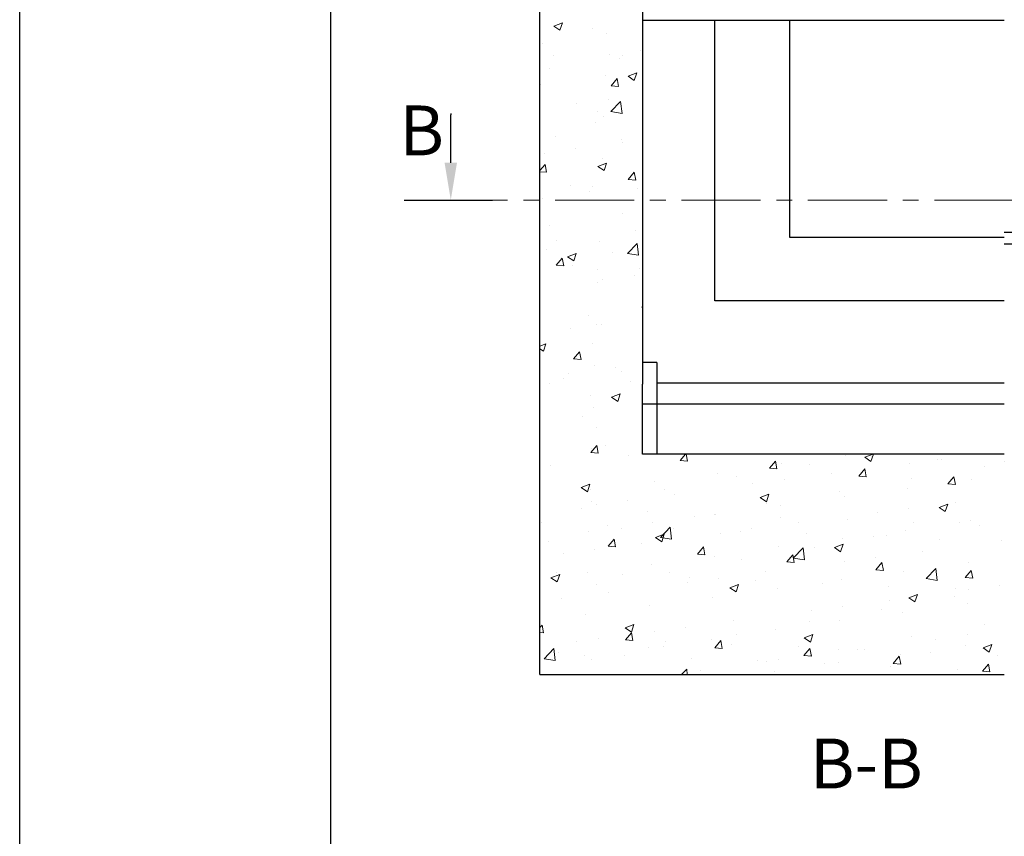
# Model space of a CAD drawing. Units: millimetres. Extents: x 1864 to 2704, y 1371 to 2116.
# Drawn here: x 1864 to 1943, y 1478 to 1544 of the extents above; entities that cross this region are included whole.
import ezdxf

# ---------------------------------------------------------------- set-up
doc = ezdxf.new("R2010")
doc.units = ezdxf.units.MM
doc.linetypes.add('CENTER', pattern=[10.16, 6.35, -1.27, 1.27, -1.27])
doc.layers.add('kreskowanie', color=9, linetype='Continuous', lineweight=5)
doc.layers.add('oś', color=4, linetype='CENTER', lineweight=5)
doc.styles.get("Standard").update_dxf_attribs({"font": 'arial.ttf'})

# ---------------------------------------------------------------- blocks, each defined once
blk = doc.blocks.new('*X39')
at = {"color": 0}
for p, q in [((244.292, 2736.719), (244.992, 2736.988)), ((244.292, 2736.719), (244.789, 2736.383)), ((244.789, 2736.383), (244.992, 2736.988)), ((247.421, 2736.526), (247.421, 2736.526)), ((248.56, 2736.083), (248.56, 2736.083)), ((243.366, 2735.333), (243.366, 2735.333)), ((244.242, 2734.323), (244.242, 2734.323)), ((248.78, 2734.411), (248.78, 2734.411)), ((249.817, 2734.331), (249.817, 2734.331)), ((251.284, 2734.741), (251.284, 2734.741)), ((249.58, 2734.098), (249.58, 2734.098)), ((243.985, 2733.329), (243.985, 2733.329)), ((248.438, 2732.754), (248.438, 2732.754)), ((250.261, 2732.693), (250.961, 2732.962)), ((250.758, 2732.357), (250.961, 2732.962)), ((243.244, 2732.004), (243.244, 2732.004)), ((248.89, 2731.92), (249.372, 2732.494)), ((249.488, 2731.868), (249.372, 2732.494)), ((250.261, 2732.693), (250.758, 2732.357)), ((248.89, 2731.92), (249.488, 2731.868)), ((246.15, 2730.467), (246.15, 2730.467)), ((248.653, 2730.796), (248.653, 2730.796)), ((248.883, 2729.843), (249.661, 2730.654)), ((249.773, 2729.706), (249.663, 2730.656)), ((247.804, 2729.83), (247.804, 2729.83)), ((248.884, 2729.844), (249.773, 2729.706)), ((247.633, 2728.988), (247.633, 2728.988)), ((248.317, 2729.425), (248.317, 2729.425)), ((244.403, 2727.87), (244.403, 2727.87)), ((249.741, 2727.645), (249.741, 2727.645)), ((249.81, 2727.351), (249.81, 2727.351)), ((243.519, 2726.523), (243.519, 2726.523)), ((246.022, 2726.852), (246.022, 2726.852)), ((247.828, 2725.441), (248.528, 2725.71)), ((248.195, 2726.096), (248.195, 2726.096)), ((248.325, 2725.106), (248.528, 2725.71)), ((243.181, 2725.116), (243.587, 2725.6)), ((243.181, 2725.019), (243.703, 2724.973)), ((243.703, 2724.973), (243.587, 2725.6)), ((247.828, 2725.441), (248.325, 2725.106)), ((250.278, 2724.398), (250.76, 2724.972)), ((250.875, 2724.346), (250.76, 2724.972)), ((250.278, 2724.398), (250.875, 2724.346)), ((245.643, 2723.905), (245.643, 2723.905)), ((247.179, 2723.407), (247.179, 2723.407)), ((247.391, 2723.863), (247.391, 2723.863)), ((250.981, 2723.679), (250.981, 2723.679)), ((243.392, 2722.908), (243.392, 2722.908)), ((248.073, 2722.767), (248.073, 2722.767)), ((249.788, 2721.668), (249.788, 2721.668)), ((243.956, 2720.667), (243.956, 2720.667)), ((250.864, 2720.294), (250.864, 2720.294)), ((244.548, 2719.463), (244.548, 2719.463)), ((247.952, 2719.438), (247.952, 2719.438)), ((243.696, 2718.795), (243.696, 2718.795)), ((249.034, 2718.569), (249.034, 2718.569)), ((250.208, 2718.446), (250.987, 2719.258)), ((251.099, 2718.31), (250.988, 2719.259)), ((244.493, 2717.503), (244.975, 2718.078)), ((245.09, 2717.451), (244.975, 2718.078)), ((245.395, 2718.19), (246.095, 2718.459)), ((245.395, 2718.19), (245.892, 2717.854)), ((245.892, 2717.854), (246.095, 2718.459)), ((250.209, 2718.447), (251.099, 2718.31)), ((244.493, 2717.503), (245.09, 2717.451)), ((245.804, 2717.451), (245.804, 2717.451)), ((247.775, 2717.167), (247.775, 2717.167)), ((251.142, 2717.226), (251.142, 2717.226)), ((248.233, 2716.35), (248.233, 2716.35)), ((250.737, 2716.68), (250.737, 2716.68)), ((247.83, 2716.11), (247.83, 2716.11)), ((251.364, 2714.164), (251.424, 2714.187)), ((251.364, 2714.164), (251.424, 2714.123)), ((247.044, 2713.486), (247.044, 2713.486)), ((245.602, 2712.406), (245.602, 2712.406)), ((247.709, 2712.781), (247.709, 2712.781)), ((248.106, 2712.735), (248.106, 2712.735)), ((243.181, 2711.023), (243.662, 2711.207)), ((243.181, 2710.79), (243.459, 2710.603)), ((243.459, 2710.603), (243.662, 2711.207)), ((247.362, 2711.2), (247.362, 2711.2)), ((245.88, 2709.982), (246.362, 2710.556)), ((245.88, 2709.982), (246.478, 2709.929)), ((246.478, 2709.929), (246.362, 2710.556)), ((247.587, 2709.452), (247.587, 2709.452)), ((249.263, 2709.29), (249.263, 2709.29)), ((249.758, 2709.005), (249.758, 2709.005)), ((245.097, 2708.376), (245.097, 2708.376)), ((245.475, 2708.791), (245.475, 2708.791)), ((243.926, 2708.004), (243.926, 2708.004)), ((250.435, 2708.151), (250.435, 2708.151)), ((247.206, 2707.033), (247.206, 2707.033)), ((248.93, 2706.912), (249.631, 2707.181)), ((248.93, 2706.912), (249.428, 2706.577)), ((249.428, 2706.577), (249.631, 2707.181)), ((247.465, 2706.123), (247.465, 2706.123)), ((246.632, 2705.346), (246.632, 2705.346)), ((247.745, 2704.504), (247.745, 2704.504)), ((247.268, 2702.46), (247.75, 2703.034)), ((247.344, 2702.794), (247.344, 2702.794)), ((247.865, 2702.407), (247.75, 2703.034)), ((248.446, 2703.068), (248.446, 2703.068)), ((247.268, 2702.46), (247.865, 2702.407)), ((250.317, 2702.233), (250.317, 2702.233)), ((254.44, 2701.832), (254.866, 2702.34)), ((255.038, 2701.78), (254.935, 2702.34)), ((267.736, 2702.263), (267.736, 2702.263)), ((269.271, 2702.085), (269.935, 2702.34)), ((269.271, 2702.085), (269.768, 2701.749)), ((269.768, 2701.749), (269.966, 2702.34)), ((269.799, 2702.165), (269.799, 2702.165)), ((275.137, 2701.94), (275.137, 2701.94)), ((275.402, 2701.938), (275.402, 2701.938)), ((244.001, 2701.402), (244.001, 2701.402)), ((254.44, 2701.832), (255.038, 2701.78)), ((261.613, 2701.205), (262.095, 2701.779)), ((261.613, 2701.205), (262.211, 2701.152)), ((262.211, 2701.152), (262.095, 2701.779)), ((262.601, 2701.559), (262.601, 2701.559)), ((264.828, 2701.541), (264.828, 2701.541)), ((268.785, 2700.577), (269.268, 2701.152)), ((269.383, 2700.525), (269.268, 2701.152)), ((272.898, 2701.608), (272.898, 2701.608)), ((278.888, 2701.347), (278.888, 2701.347)), ((280.475, 2701.714), (280.475, 2701.714)), ((257.408, 2700.809), (257.408, 2700.809)), ((258.996, 2700.54), (258.996, 2700.54)), ((266.583, 2700.777), (266.583, 2700.777)), ((268.785, 2700.577), (269.383, 2700.525)), ((273.056, 2700.346), (273.056, 2700.346)), ((275.958, 2699.95), (276.44, 2700.524)), ((276.556, 2699.897), (276.44, 2700.524)), ((277.859, 2700.324), (277.859, 2700.324)), ((246.497, 2699.661), (247.198, 2699.929)), ((246.497, 2699.661), (246.995, 2699.325)), ((246.995, 2699.325), (247.198, 2699.929)), ((252.357, 2700.169), (252.357, 2700.169)), ((253.164, 2699.539), (253.164, 2699.539)), ((260.292, 2699.949), (260.292, 2699.949)), ((262.796, 2700.278), (262.796, 2700.278)), ((272.665, 2699.574), (272.665, 2699.574)), ((275.958, 2699.95), (276.556, 2699.897)), ((247.222, 2699.465), (247.222, 2699.465)), ((253.977, 2699.117), (253.977, 2699.117)), ((260.869, 2698.86), (261.569, 2699.128)), ((260.869, 2698.86), (261.366, 2698.524)), ((261.366, 2698.524), (261.569, 2699.128)), ((267.224, 2699.345), (267.224, 2699.345)), ((267.614, 2698.934), (267.614, 2698.934)), ((246.498, 2697.958), (246.498, 2697.958)), ((247.332, 2698.537), (247.332, 2698.537)), ((247.686, 2698.289), (247.686, 2698.289)), ((250.189, 2698.619), (250.189, 2698.619)), ((261.392, 2698.344), (261.392, 2698.344)), ((262.48, 2698.23), (262.48, 2698.23)), ((272.771, 2697.994), (272.771, 2697.994)), ((275.24, 2698.059), (275.94, 2698.328)), ((275.24, 2698.059), (275.737, 2697.723)), ((275.737, 2697.723), (275.94, 2698.328)), ((276.558, 2698.492), (276.558, 2698.492)), ((251.837, 2697.732), (251.837, 2697.732)), ((255.56, 2697.343), (255.56, 2697.343)), ((257.175, 2697.506), (257.175, 2697.506)), ((257.286, 2697.48), (257.286, 2697.48)), ((262.513, 2697.281), (262.513, 2697.281)), ((270.268, 2697.664), (270.268, 2697.664)), ((243.269, 2696.84), (243.269, 2696.84)), ((248.607, 2696.614), (248.607, 2696.614)), ((249.729, 2696.342), (249.729, 2696.342)), ((252.235, 2696.84), (252.235, 2696.84)), ((252.86, 2695.654), (253.639, 2696.465)), ((253.75, 2695.517), (253.64, 2696.466)), ((253.945, 2696.389), (253.945, 2696.389)), ((263.952, 2696.833), (263.952, 2696.833)), ((267.851, 2697.055), (267.851, 2697.055)), ((273.19, 2696.83), (273.19, 2696.83)), ((276.875, 2696.846), (276.875, 2696.846)), ((277.738, 2696.995), (277.738, 2696.995)), ((278.528, 2696.604), (278.528, 2696.604)), ((247.101, 2696.136), (247.101, 2696.136)), ((252.466, 2695.634), (253.167, 2695.903)), ((252.466, 2695.634), (252.964, 2695.299)), ((252.861, 2695.655), (253.75, 2695.517)), ((252.964, 2695.299), (253.167, 2695.903)), ((257.661, 2696.005), (257.661, 2696.005)), ((259.283, 2696.163), (259.283, 2696.163)), ((260.165, 2696.334), (260.165, 2696.334)), ((264.622, 2695.938), (264.622, 2695.938)), ((267.493, 2695.605), (267.493, 2695.605)), ((269.96, 2695.712), (269.96, 2695.712)), ((271.043, 2695.845), (271.043, 2695.845)), ((272.544, 2696.245), (272.544, 2696.245)), ((243.897, 2695.341), (243.897, 2695.341)), ((248.655, 2694.938), (249.137, 2695.512)), ((248.655, 2694.938), (249.253, 2694.885)), ((249.253, 2694.885), (249.137, 2695.512)), ((251.346, 2695.173), (251.346, 2695.173)), ((255.828, 2694.31), (256.31, 2694.885)), ((256.426, 2694.258), (256.31, 2694.885)), ((262.358, 2694.901), (262.358, 2694.901)), ((263.532, 2693.998), (264.311, 2694.81)), ((264.423, 2693.862), (264.312, 2694.811)), ((265.211, 2694.844), (265.211, 2694.844)), ((266.838, 2694.834), (267.538, 2695.102)), ((266.838, 2694.834), (267.335, 2694.498)), ((267.335, 2694.498), (267.538, 2695.102)), ((275.298, 2695.487), (275.298, 2695.487)), ((280.243, 2695.38), (280.243, 2695.38)), ((245.055, 2694.345), (245.055, 2694.345)), ((247.559, 2694.674), (247.559, 2694.674)), ((255.828, 2694.31), (256.426, 2694.258)), ((257.164, 2694.151), (257.164, 2694.151)), ((263, 2693.683), (263.482, 2694.257)), ((263.598, 2693.63), (263.483, 2694.257)), ((263.533, 2693.999), (264.423, 2693.862)), ((270.14, 2694.05), (270.14, 2694.05)), ((273.928, 2694.548), (273.928, 2694.548)), ((252.113, 2693.511), (252.113, 2693.511)), ((259.379, 2693.843), (259.379, 2693.843)), ((263, 2693.683), (263.598, 2693.63)), ((267.637, 2693.72), (267.637, 2693.72)), ((270.173, 2693.055), (270.655, 2693.63)), ((270.771, 2693.003), (270.655, 2693.63)), ((277.616, 2693.666), (277.616, 2693.666)), ((244.064, 2692.409), (244.764, 2692.678)), ((244.064, 2692.409), (244.562, 2692.074)), ((244.509, 2692.874), (244.509, 2692.874)), ((244.562, 2692.074), (244.764, 2692.678)), ((246.979, 2692.807), (246.979, 2692.807)), ((249.847, 2692.649), (249.847, 2692.649)), ((253.548, 2692.842), (253.548, 2692.842)), ((255.185, 2692.423), (255.185, 2692.423)), ((257.534, 2692.39), (257.534, 2692.39)), ((261.321, 2692.889), (261.321, 2692.889)), ((270.173, 2693.055), (270.771, 2693.003)), ((272.422, 2692.916), (272.422, 2692.916)), ((274.205, 2692.343), (274.984, 2693.155)), ((275.095, 2692.206), (274.985, 2693.156)), ((277.346, 2692.428), (277.828, 2693.002)), ((277.346, 2692.428), (277.943, 2692.375)), ((277.943, 2692.375), (277.828, 2693.002)), ((247.716, 2691.841), (247.716, 2691.841)), ((255.031, 2692.06), (255.031, 2692.06)), ((258.435, 2691.608), (259.136, 2691.877)), ((258.435, 2691.608), (258.933, 2691.273)), ((258.933, 2691.273), (259.136, 2691.877)), ((260.524, 2692.198), (260.524, 2692.198)), ((265.862, 2691.972), (265.862, 2691.972)), ((267.371, 2692.276), (267.371, 2692.276)), ((271.2, 2691.747), (271.2, 2691.747)), ((274.206, 2692.344), (275.095, 2692.206)), ((280.116, 2691.765), (280.116, 2691.765)), ((248.715, 2691.229), (248.715, 2691.229)), ((257.043, 2690.822), (257.043, 2690.822)), ((262.237, 2691.572), (262.237, 2691.572)), ((272.807, 2690.807), (273.507, 2691.076)), ((272.807, 2690.807), (273.304, 2690.472)), ((273.304, 2690.472), (273.507, 2691.076)), ((276.462, 2690.88), (276.462, 2690.88)), ((276.538, 2691.521), (276.538, 2691.521)), ((277.613, 2691.436), (277.613, 2691.436)), ((244.928, 2690.73), (244.928, 2690.73)), ((251.992, 2690.182), (251.992, 2690.182)), ((267.51, 2690.106), (267.51, 2690.106)), ((271.297, 2690.604), (271.297, 2690.604)), ((277.494, 2690.337), (277.494, 2690.337)), ((246.857, 2689.478), (246.857, 2689.478)), ((265.006, 2689.776), (265.006, 2689.776)), ((270.63, 2689.879), (270.63, 2689.879)), ((272.3, 2689.587), (272.3, 2689.587)), ((243.181, 2688.414), (243.352, 2688.618)), ((243.468, 2687.991), (243.352, 2688.618)), ((250.033, 2688.383), (250.733, 2688.652)), ((250.531, 2688.047), (250.733, 2688.652)), ((254.903, 2688.446), (254.903, 2688.446)), ((258.691, 2688.945), (258.691, 2688.945)), ((264.798, 2688.878), (264.798, 2688.878)), ((267.249, 2688.947), (267.249, 2688.947)), ((278.858, 2688.684), (278.858, 2688.684)), ((243.181, 2688.016), (243.468, 2687.991)), ((250.033, 2688.383), (250.531, 2688.047)), ((250.043, 2687.416), (250.525, 2687.99)), ((250.64, 2687.364), (250.525, 2687.99)), ((252.4, 2688.116), (252.4, 2688.116)), ((258.967, 2687.877), (258.967, 2687.877)), ((262.115, 2688.243), (262.115, 2688.243)), ((264.405, 2687.582), (265.105, 2687.851)), ((264.902, 2687.246), (265.105, 2687.851)), ((273.026, 2687.683), (273.026, 2687.683)), ((277.485, 2687.821), (277.485, 2687.821)), ((246.085, 2687.285), (246.085, 2687.285)), ((247.9, 2687.539), (247.9, 2687.539)), ((250.043, 2687.416), (250.64, 2687.364)), ((251.87, 2686.853), (251.87, 2686.853)), ((253.135, 2686.876), (253.135, 2686.876)), ((253.238, 2687.313), (253.238, 2687.313)), ((256.921, 2687.493), (256.921, 2687.493)), ((257.215, 2686.788), (257.697, 2687.363)), ((257.813, 2686.736), (257.697, 2687.363)), ((258.576, 2687.088), (258.576, 2687.088)), ((263.914, 2686.862), (263.914, 2686.862)), ((264.405, 2687.582), (264.902, 2687.246)), ((274.982, 2687.491), (274.982, 2687.491)), ((277.373, 2687.008), (277.373, 2687.008)), ((278.776, 2686.781), (279.476, 2687.05)), ((279.273, 2686.446), (279.476, 2687.05)), ((243.513, 2685.912), (244.292, 2686.724)), ((244.404, 2685.776), (244.293, 2686.725)), ((244.67, 2686.421), (244.67, 2686.421)), ((246.736, 2686.149), (246.736, 2686.149)), ((250.008, 2686.196), (250.008, 2686.196)), ((257.215, 2686.788), (257.813, 2686.736)), ((264.388, 2686.161), (264.87, 2686.735)), ((264.388, 2686.161), (264.986, 2686.108)), ((264.986, 2686.108), (264.87, 2686.735)), ((264.879, 2686.161), (264.879, 2686.161)), ((267.195, 2686.682), (267.195, 2686.682)), ((268.666, 2686.66), (268.666, 2686.66)), ((269.253, 2686.637), (269.253, 2686.637)), ((271.561, 2685.533), (272.043, 2686.108)), ((272.158, 2685.481), (272.043, 2686.108)), ((272.179, 2686.258), (272.179, 2686.258)), ((274.591, 2686.411), (274.591, 2686.411)), ((278.776, 2686.781), (279.273, 2686.446)), ((279.929, 2686.186), (279.929, 2686.186)), ((243.514, 2685.914), (244.404, 2685.776)), ((247.303, 2685.875), (247.303, 2685.875)), ((255.347, 2685.97), (255.347, 2685.97)), ((260.685, 2685.745), (260.685, 2685.745)), ((261.363, 2685.681), (261.363, 2685.681)), ((262.376, 2685.832), (262.376, 2685.832)), ((266.023, 2685.519), (266.023, 2685.519)), ((267.128, 2685.618), (267.128, 2685.618)), ((271.361, 2685.294), (271.361, 2685.294)), ((271.561, 2685.533), (272.158, 2685.481)), ((278.733, 2684.906), (279.215, 2685.48)), ((279.331, 2684.853), (279.215, 2685.48)), ((254.562, 2684.649), (254.965, 2685.069)), ((255.015, 2684.649), (254.966, 2685.07)), ((255.531, 2684.68), (255.531, 2684.68)), ((256.06, 2685), (256.06, 2685)), ((261.993, 2684.914), (261.993, 2684.914)), ((276.699, 2685.068), (276.699, 2685.068)), ((278.733, 2684.906), (279.331, 2684.853))]:
    blk.add_line(p, q, dxfattribs=at)
blk = doc.blocks.new('*U101')
at = {"color": 7}
blk.add_text('B', height=4, dxfattribs=at).set_placement((231.886, 2726.338))
blk = doc.blocks.new('*U102')
at = {"color": 7, "linetype": 'ByBlock'}
blk.add_line((236.017, 2729.239), (236.017, 2729.599), dxfattribs=at)
for points in [[(236.017, 2729.689), (236.017, 2729.599)], [(236.017, 2725.743), (236.017, 2729.239)]]:
    blk.add_lwpolyline(points, dxfattribs=at)
at = {"color": 7}
blk.add_solid([(236.517, 2725.743), (236.017, 2722.743), (235.517, 2725.743)], dxfattribs=at)
blk = doc.blocks.new('*U132')
at = {"color": 7}
blk.add_text('%%UB-B', height=4, dxfattribs=at).set_placement((264.865, 2675.499))

msp = doc.modelspace()

# ---------------------------------------------------------------- linework, layer by layer
at = {"color": 7, "linetype": 'Continuous'}
for p, q in [((1864.4, 1380.587), (1864.4, 1677.587)), ((1889.4, 1390.587), (1889.4, 1667.587)), ((1914.437, 1543.952), (1943.494, 1543.952))]:
    msp.add_line(p, q, dxfattribs=at)
at = {"color": 7}
for p, q in [((1906.194, 1491.403), (1906.194, 1651.939)), ((1914.437, 1571.933), (1914.437, 1514.709)), ((1943.494, 1526.908), (1973.845, 1526.908)), ((1943.494, 1525.992), (1974.761, 1525.992)), ((1915.593, 1516.453), (1914.437, 1516.453)), ((1915.593, 1516.453), (1915.593, 1509.094)), ((1914.437, 1509.094), (1914.437, 1514.709)), ((1943.494, 1514.79), (1915.593, 1514.79)), ((1943.494, 1513.11), (1914.437, 1513.11)), ((1943.494, 1513.11), (1914.437, 1513.11)), ((1943.494, 1509.094), (1914.437, 1509.094)), ((1906.194, 1491.403), (1943.494, 1491.403))]:
    msp.add_line(p, q, dxfattribs=at)
msp.add_line((1895.273, 1529.497), (1902.39, 1529.497))
for points in [[(1943.494, 1521.408), (1920.236, 1521.408), (1920.236, 1543.952)], [(1926.237, 1543.952), (1926.237, 1526.509), (1943.494, 1526.509)]]:
    msp.add_lwpolyline(points, dxfattribs=at)
at = {"layer": 'oś', "color": 7}
msp.add_line((2035.674, 1529.497), (1902.39, 1529.497), dxfattribs=at)

# ---------------------------------------------------------------- block references
for name in ['*U101', '*U102', '*U132']:
    msp.add_blockref(name, (1663.013, -1193.246))
at = {"layer": 'kreskowanie', "color": 7, "linetype": 'Continuous'}
msp.add_blockref('*X39', (1663.013, -1193.246), dxfattribs=at)

doc.saveas('drawing.dxf')
